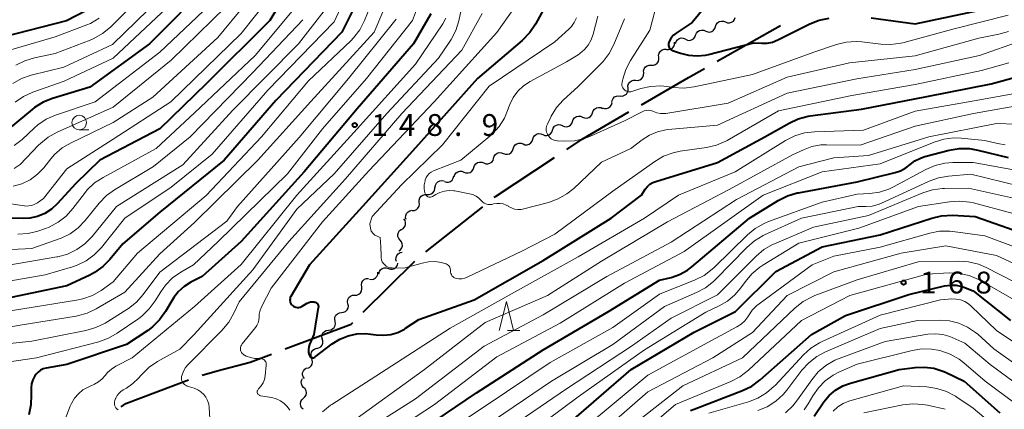
# Model space of a CAD drawing. Units: metres. Extents: x -74000 to -71999, y 27000 to 28500.
# Drawn here: x -73011 to -72842, y 27840 to 27907 of the extents above; entities that cross this region are included whole.
import ezdxf

# ---------------------------------------------------------------- set-up
doc = ezdxf.new("R2010")
doc.units = ezdxf.units.M
for name, color, linetype, lineweight in [('110600_大字・町・丁目界', 7, 'Continuous', 40), ('510200_細流', 7, 'Continuous', 30), ('633100_広葉樹林', 7, 'Continuous', 13), ('633200_針葉樹林', 7, 'Continuous', 13), ('710100_等高線(計曲線)', 7, 'Continuous', 40), ('710200_等高線(主曲線)', 7, 'Continuous', 13), ('731200_図化機測定による標高点', 7, 'Continuous', 40)]:
    doc.layers.add(name, color=color, linetype=linetype, lineweight=lineweight)
doc.styles.add('Style-WORKING', font='MS Gothic.ttf')

msp = doc.modelspace()

# ---------------------------------------------------------------- linework, layer by layer
at = {"layer": '110600_大字・町・丁目界', "linetype": 'Continuous', "lineweight": 40}
for p, q in [((-72891.07, 27899.99), (-72880.18, 27906.13)), ((-72941.2, 27867.22), (-72931.41, 27874.99)), ((-72952.01, 27856.84), (-72943.11, 27865.62))]:
    msp.add_line(p, q, dxfattribs=at)
at = {"layer": '110600_大字・町・丁目界', "linetype": 'Continuous', "lineweight": 40, "flags": 128}
for points in [[(-72904.08, 27892.53), (-72896, 27897.21), (-72893.24, 27898.76)], [(-72916.96, 27884.85), (-72914.28, 27886.62), (-72906.24, 27891.28)], [(-72929.45, 27876.55), (-72929.21, 27876.74), (-72919.04, 27883.47)], [(-72965.41, 27850.55), (-72954.06, 27854.82), (-72953.79, 27855.08)], [(-72979.68, 27846.01), (-72977.1, 27846.8), (-72971.41, 27848.29), (-72967.74, 27849.67)], [(-72993.65, 27840.62), (-72992.81, 27841.18), (-72982.07, 27845.26)]]:
    msp.add_lwpolyline(points, dxfattribs=at)
at = {"layer": '510200_細流', "linetype": 'Continuous', "lineweight": 30, "flags": 128}
for points in [[(-72891.34, 27905.96), (-72891.23, 27906.31), (-72891.01, 27906.6), (-72890.71, 27906.81), (-72890.35, 27906.91), (-72889.99, 27906.89), (-72889.65, 27906.75)], [(-72889.65, 27906.75), (-72889.3, 27906.62), (-72888.94, 27906.6), (-72888.58, 27906.69), (-72888.28, 27906.9), (-72888.06, 27907.19), (-72887.95, 27907.54)], [(-72894.79, 27904.47), (-72894.65, 27904.81), (-72894.41, 27905.09), (-72894.1, 27905.28), (-72893.74, 27905.36), (-72893.38, 27905.32), (-72893.04, 27905.17)], [(-72893.04, 27905.17), (-72892.7, 27905.03), (-72892.34, 27905.01), (-72891.98, 27905.11), (-72891.68, 27905.32), (-72891.46, 27905.61), (-72891.34, 27905.96)], [(-72899.8, 27902.02), (-72899.43, 27901.99), (-72899.07, 27902.07), (-72898.76, 27902.27), (-72898.53, 27902.55), (-72898.4, 27902.9), (-72898.39, 27903.26)], [(-72898.26, 27903.06), (-72898.14, 27903.4), (-72897.92, 27903.69), (-72897.61, 27903.9), (-72897.26, 27904), (-72896.89, 27903.97), (-72896.55, 27903.83)], [(-72896.53, 27903.78), (-72896.19, 27903.62), (-72895.83, 27903.58), (-72895.47, 27903.66), (-72895.16, 27903.85), (-72894.92, 27904.13), (-72894.79, 27904.47)], [(-72901.12, 27900.69), (-72901.14, 27901.06), (-72901.05, 27901.41), (-72900.84, 27901.72), (-72900.55, 27901.94), (-72900.2, 27902.06), (-72899.84, 27902.06)], [(-72902.4, 27899.32), (-72902.03, 27899.32), (-72901.68, 27899.44), (-72901.39, 27899.67), (-72901.19, 27899.97), (-72901.09, 27900.33), (-72901.12, 27900.69)], [(-72903.71, 27897.99), (-72903.73, 27898.35), (-72903.62, 27898.71), (-72903.41, 27899.01), (-72903.11, 27899.22), (-72902.76, 27899.33), (-72902.4, 27899.32)], [(-72906.41, 27895.38), (-72906.43, 27895.75), (-72906.33, 27896.1), (-72906.12, 27896.4), (-72905.82, 27896.62), (-72905.48, 27896.74), (-72905.11, 27896.74)], [(-72905.1, 27896.73), (-72904.74, 27896.7), (-72904.38, 27896.79), (-72904.07, 27896.98), (-72903.84, 27897.27), (-72903.72, 27897.62), (-72903.71, 27897.98)], [(-72907.7, 27894.03), (-72907.34, 27894.02), (-72906.99, 27894.14), (-72906.69, 27894.36), (-72906.49, 27894.66), (-72906.39, 27895.01), (-72906.41, 27895.38)], [(-72909.2, 27892.9), (-72909.15, 27893.27), (-72908.98, 27893.6), (-72908.72, 27893.85), (-72908.39, 27894.01), (-72908.03, 27894.06), (-72907.67, 27893.99)], [(-72912.5, 27891.14), (-72912.38, 27891.48), (-72912.15, 27891.77), (-72911.84, 27891.97), (-72911.48, 27892.05), (-72911.11, 27892.02), (-72910.78, 27891.88)], [(-72910.82, 27891.97), (-72910.47, 27891.85), (-72910.11, 27891.85), (-72909.76, 27891.96), (-72909.46, 27892.19), (-72909.26, 27892.49), (-72909.16, 27892.84)], [(-72917.67, 27888.92), (-72917.33, 27888.77), (-72916.96, 27888.74), (-72916.61, 27888.83), (-72916.3, 27889.02), (-72916.07, 27889.31), (-72915.94, 27889.65)], [(-72915.94, 27889.65), (-72915.82, 27890), (-72915.59, 27890.29), (-72915.28, 27890.49), (-72914.92, 27890.57), (-72914.56, 27890.54), (-72914.22, 27890.4)], [(-72914.22, 27890.4), (-72913.88, 27890.25), (-72913.52, 27890.22), (-72913.16, 27890.31), (-72912.85, 27890.51), (-72912.62, 27890.79), (-72912.5, 27891.14)], [(-72921.09, 27887.39), (-72920.75, 27887.25), (-72920.38, 27887.23), (-72920.03, 27887.32), (-72919.73, 27887.53), (-72919.5, 27887.82), (-72919.39, 27888.17)], [(-72919.39, 27888.17), (-72919.27, 27888.52), (-72919.05, 27888.81), (-72918.74, 27889.01), (-72918.39, 27889.11), (-72918.02, 27889.09), (-72917.68, 27888.95)], [(-72924.48, 27885.78), (-72924.14, 27885.65), (-72923.77, 27885.64), (-72923.42, 27885.75), (-72923.12, 27885.96), (-72922.9, 27886.26), (-72922.8, 27886.61)], [(-72922.79, 27886.6), (-72922.68, 27886.95), (-72922.46, 27887.24), (-72922.15, 27887.45), (-72921.8, 27887.55), (-72921.43, 27887.53), (-72921.09, 27887.39)], [(-72927.85, 27884.14), (-72927.51, 27884.01), (-72927.14, 27884), (-72926.79, 27884.1), (-72926.49, 27884.32), (-72926.28, 27884.61), (-72926.17, 27884.96)], [(-72926.17, 27884.96), (-72926.06, 27885.31), (-72925.84, 27885.61), (-72925.54, 27885.82), (-72925.19, 27885.93), (-72924.82, 27885.92), (-72924.48, 27885.78)], [(-72931.23, 27882.51), (-72930.89, 27882.37), (-72930.52, 27882.35), (-72930.17, 27882.45), (-72929.87, 27882.66), (-72929.64, 27882.95), (-72929.53, 27883.3)], [(-72929.54, 27883.32), (-72929.43, 27883.67), (-72929.21, 27883.97), (-72928.91, 27884.18), (-72928.56, 27884.29), (-72928.2, 27884.27), (-72927.85, 27884.14)], [(-72934.64, 27880.95), (-72934.3, 27880.81), (-72933.93, 27880.79), (-72933.58, 27880.88), (-72933.27, 27881.09), (-72933.05, 27881.38), (-72932.93, 27881.73)], [(-72932.93, 27881.73), (-72932.82, 27882.08), (-72932.6, 27882.37), (-72932.29, 27882.58), (-72931.94, 27882.67), (-72931.57, 27882.65), (-72931.23, 27882.51)], [(-72939.6, 27878.32), (-72939.55, 27878.69), (-72939.39, 27879.01), (-72939.13, 27879.27), (-72938.8, 27879.44), (-72938.43, 27879.49), (-72938.07, 27879.42)], [(-72938.01, 27879.32), (-72937.66, 27879.21), (-72937.3, 27879.22), (-72936.95, 27879.35), (-72936.67, 27879.58), (-72936.47, 27879.89), (-72936.38, 27880.25)], [(-72936.34, 27880.16), (-72936.23, 27880.51), (-72936, 27880.8), (-72935.7, 27881.01), (-72935.34, 27881.11), (-72934.98, 27881.08), (-72934.64, 27880.95)], [(-72941.01, 27877.09), (-72940.64, 27877.08), (-72940.29, 27877.18), (-72939.99, 27877.4), (-72939.77, 27877.69), (-72939.66, 27878.04), (-72939.67, 27878.41)], [(-72942.34, 27875.78), (-72942.35, 27876.14), (-72942.24, 27876.49), (-72942.03, 27876.79), (-72941.73, 27877), (-72941.37, 27877.11), (-72941.01, 27877.09)], [(-72943.54, 27874.33), (-72943.17, 27874.36), (-72942.83, 27874.5), (-72942.56, 27874.74), (-72942.37, 27875.06), (-72942.3, 27875.42), (-72942.35, 27875.78)], [(-72945.38, 27871.1), (-72945.07, 27871.29), (-72944.83, 27871.57), (-72944.7, 27871.91), (-72944.68, 27872.28), (-72944.78, 27872.63), (-72944.99, 27872.93)], [(-72944.59, 27872.78), (-72944.68, 27873.14), (-72944.65, 27873.5), (-72944.51, 27873.84), (-72944.27, 27874.12), (-72943.95, 27874.3), (-72943.59, 27874.37)], [(-72945.63, 27869.24), (-72945.87, 27869.52), (-72946, 27869.86), (-72946.02, 27870.23), (-72945.93, 27870.58), (-72945.72, 27870.88), (-72945.43, 27871.1)], [(-72945.83, 27867.38), (-72945.54, 27867.6), (-72945.33, 27867.9), (-72945.23, 27868.25), (-72945.25, 27868.62), (-72945.39, 27868.96), (-72945.63, 27869.24)], [(-72946.24, 27865.56), (-72946.34, 27865.92), (-72946.32, 27866.28), (-72946.19, 27866.63), (-72945.95, 27866.91), (-72945.64, 27867.1), (-72945.28, 27867.17)], [(-72949.29, 27863.48), (-72949.2, 27863.84), (-72949, 27864.15), (-72948.71, 27864.37), (-72948.36, 27864.49), (-72948, 27864.5), (-72947.65, 27864.38)], [(-72947.65, 27864.38), (-72947.3, 27864.26), (-72946.93, 27864.27), (-72946.59, 27864.39), (-72946.3, 27864.62), (-72946.09, 27864.92), (-72946, 27865.28)], [(-72952.24, 27861.22), (-72952.29, 27861.58), (-72952.22, 27861.94), (-72952.04, 27862.26), (-72951.76, 27862.51), (-72951.42, 27862.65), (-72951.06, 27862.67)], [(-72950.9, 27862.52), (-72950.53, 27862.48), (-72950.18, 27862.55), (-72949.86, 27862.74), (-72949.62, 27863.02), (-72949.48, 27863.36), (-72949.46, 27863.72)], [(-72953.43, 27859.77), (-72953.07, 27859.79), (-72952.73, 27859.94), (-72952.45, 27860.18), (-72952.27, 27860.5), (-72952.2, 27860.86), (-72952.24, 27861.22)], [(-72954.6, 27858.3), (-72954.67, 27858.67), (-72954.61, 27859.03), (-72954.45, 27859.36), (-72954.18, 27859.61), (-72953.85, 27859.77), (-72953.49, 27859.81)], [(-72955.71, 27856.79), (-72955.35, 27856.84), (-72955.02, 27857), (-72954.75, 27857.25), (-72954.59, 27857.58), (-72954.53, 27857.94), (-72954.6, 27858.3)], [(-72956.82, 27855.28), (-72956.89, 27855.65), (-72956.84, 27856.01), (-72956.67, 27856.34), (-72956.41, 27856.59), (-72956.08, 27856.75), (-72955.71, 27856.79)], [(-72957.94, 27853.78), (-72957.57, 27853.82), (-72957.24, 27853.98), (-72956.98, 27854.23), (-72956.81, 27854.56), (-72956.76, 27854.92), (-72956.82, 27855.28)], [(-72958.99, 27852.23), (-72959.08, 27852.59), (-72959.05, 27852.95), (-72958.9, 27853.29), (-72958.66, 27853.56), (-72958.34, 27853.74), (-72957.97, 27853.8)], [(-72959.96, 27850.62), (-72959.6, 27850.71), (-72959.29, 27850.91), (-72959.07, 27851.2), (-72958.94, 27851.55), (-72958.94, 27851.91), (-72959.05, 27852.26)], [(-72961.55, 27847.23), (-72961.21, 27847.38), (-72960.94, 27847.62), (-72960.76, 27847.94), (-72960.69, 27848.3), (-72960.75, 27848.67), (-72960.91, 27848.99)], [(-72960.8, 27848.95), (-72960.94, 27849.29), (-72960.96, 27849.65), (-72960.86, 27850.01), (-72960.66, 27850.31), (-72960.37, 27850.53), (-72960.02, 27850.65)], [(-72962.09, 27845.44), (-72962.3, 27845.74), (-72962.41, 27846.09), (-72962.4, 27846.46), (-72962.27, 27846.8), (-72962.03, 27847.08), (-72961.72, 27847.28)], [(-72962.23, 27843.93), (-72962.47, 27844.21), (-72962.61, 27844.54), (-72962.64, 27844.91), (-72962.55, 27845.26), (-72962.41, 27845.47)], [(-72962.27, 27842.06), (-72962, 27842.3), (-72961.82, 27842.62), (-72961.75, 27842.98), (-72961.8, 27843.35), (-72961.97, 27843.67), (-72962.23, 27843.93)], [(-72962.31, 27840.18), (-72962.58, 27840.44), (-72962.74, 27840.77), (-72962.79, 27841.13), (-72962.73, 27841.49), (-72962.54, 27841.81), (-72962.27, 27842.06)]]:
    msp.add_lwpolyline(points, dxfattribs=at)
at = {"layer": '633100_広葉樹林', "linetype": 'Continuous', "lineweight": 13}
msp.add_line((-73000.85, 27888.21), (-72999.18, 27888.21), dxfattribs=at)
msp.add_circle((-73000.85, 27889.46), 1.25, dxfattribs=at)
at = {"layer": '633200_針葉樹林', "linetype": 'Continuous', "lineweight": 13}
msp.add_line((-72927.13, 27853.7), (-72925.05, 27853.7), dxfattribs=at)
at = {"layer": '633200_針葉樹林', "linetype": 'Continuous', "lineweight": 13, "flags": 128}
msp.add_lwpolyline([(-72928.59, 27853.7), (-72927.34, 27858.7), (-72926.09, 27853.7)], dxfattribs=at)
at = {"layer": '710100_等高線(計曲線)', "linetype": 'Continuous', "lineweight": 40, "flags": 128}
for points, elevation in [([(-72983.25, 27967.43), (-72984.24, 27966.78), (-72984.52, 27966.55), (-72985, 27966.13), (-72986.15, 27964.94), (-72987.07, 27963.56), (-72987.74, 27962.04), (-72987.8, 27961.85), (-72989.5, 27956.5), (-72990.46, 27947), (-72988.96, 27937.04), (-72987.69, 27929.14), (-72987.56, 27927.4), (-72987.74, 27925.66), (-72987.91, 27924.91), (-72989, 27920.9), (-72993, 27914.74), (-72999.71, 27908.65), (-73003.06, 27906.94), (-73013.79, 27904.21)], 190), ([(-72978.19, 27913.65), (-72988.73, 27903), (-72999, 27895.54), (-73005.46, 27893.59), (-73007.08, 27892.94), (-73008.56, 27892.02), (-73008.96, 27891.7), (-73012.91, 27888.42)], 180), ([(-72965.05, 27912.02), (-72968.07, 27907), (-72979, 27896.09), (-72987, 27888.36), (-72997.31, 27883), (-73001.43, 27879), (-73004.64, 27875.48), (-73005.64, 27874.56), (-73006.78, 27873.83), (-73008.03, 27873.31), (-73009.35, 27873.01), (-73010.5, 27872.95), (-73014.01, 27873)], 170), ([(-72919.88, 27910.95), (-72922.35, 27906.39), (-72923.31, 27904.94), (-72924.64, 27903.57), (-72932.31, 27897), (-72943, 27885.12), (-72952.11, 27875), (-72961.22, 27865), (-72964.43, 27859.56), (-72964.52, 27859.38), (-72964.57, 27859.18), (-72964.59, 27858.98), (-72964.57, 27858.78), (-72964.52, 27858.58), (-72964.45, 27858.43), (-72964.43, 27858.37), (-72964.3, 27858.18), (-72964.15, 27858.02), (-72963.97, 27857.88)], 140), ([(-72952.58, 27911.25), (-72955.63, 27905)], 160), ([(-72891.8, 27911), (-72895.37, 27906.63), (-72898.1, 27904.82), (-72898.56, 27904.45), (-72898.96, 27904.01), (-72899.27, 27903.5), (-72899.39, 27903.22), (-72899.44, 27903.05), (-72899.46, 27902.87), (-72899.45, 27902.68), (-72899.41, 27902.51), (-72899.34, 27902.34), (-72899.24, 27902.19), (-72899.11, 27902.06), (-72898.96, 27901.95), (-72898.8, 27901.87), (-72898.77, 27901.86), (-72897.39, 27901.38), (-72895.98, 27901.02), (-72894.53, 27900.91), (-72893.08, 27901.06), (-72892.55, 27901.18), (-72884.83, 27903.17), (-72883.39, 27903.09), (-72882.44, 27903.11), (-72881.52, 27903.3), (-72880.65, 27903.65), (-72875.12, 27906.4), (-72873.5, 27907.04), (-72871.79, 27907.39)], 130), ([(-72864.56, 27907.44), (-72857, 27906.44), (-72845.06, 27908.94)], 130), ([(-72940.32, 27908.15), (-72943.35, 27903), (-72953, 27891.8), (-72962.15, 27881), (-72973, 27869), (-72979.71, 27863), (-72981.66, 27862), (-72982.78, 27861.3), (-72983.76, 27860.41), (-72984.57, 27859.37), (-72984.73, 27859.11), (-72986, 27856.96), (-72987.02, 27855.54), (-72988.26, 27854.32), (-72989.05, 27853.74), (-72992.72, 27851.28), (-73003, 27847.86), (-73006.54, 27847.23), (-73007.03, 27847.1), (-73007.5, 27846.88), (-73007.92, 27846.58), (-73008.28, 27846.22), (-73008.51, 27845.9), (-73008.84, 27845.26), (-73009.05, 27844.57), (-73009.14, 27843.85), (-73009.14, 27843.5), (-73009.1, 27842.65), (-73009.17, 27840.93), (-73009.54, 27839.24)], 150), ([(-72955.63, 27905), (-72967, 27893.24), (-72975.93, 27883), (-72987, 27874.05), (-72993.37, 27868.63), (-72995.58, 27865.94), (-72996.8, 27864.7), (-72998.21, 27863.68), (-72999.03, 27863.25), (-73003, 27861.37), (-73015.11, 27858.89)], 160), ([(-72878.7, 27889.37), (-72877.11, 27890.1), (-72875.43, 27890.54), (-72875.06, 27890.6), (-72866.22, 27891.78), (-72855, 27893.92), (-72843.9, 27896.1), (-72839.07, 27897.44)], 140), ([(-72963.97, 27857.88), (-72963.77, 27857.78), (-72963.57, 27857.72), (-72963.32, 27857.68), (-72963.07, 27857.69), (-72962.82, 27857.75), (-72962.59, 27857.84), (-72962.5, 27857.89), (-72961.63, 27858.42), (-72961.36, 27858.55), (-72961.07, 27858.63), (-72960.78, 27858.67), (-72960.48, 27858.65), (-72960.29, 27858.61), (-72960.16, 27858.56), (-72960.04, 27858.49), (-72959.93, 27858.4), (-72959.84, 27858.29), (-72959.77, 27858.17), (-72959.72, 27858.03), (-72959.7, 27857.89), (-72959.7, 27857.75), (-72959.71, 27857.69), (-72960.5, 27853), (-72961.2, 27851.32), (-72961.34, 27850.88), (-72961.4, 27850.42), (-72961.38, 27849.96), (-72961.29, 27849.51), (-72961.24, 27849.4), (-72961.18, 27849.3), (-72961.1, 27849.21), (-72961.01, 27849.14), (-72960.9, 27849.08), (-72960.79, 27849.05), (-72960.67, 27849.03), (-72960.56, 27849.04), (-72960.44, 27849.06), (-72960.33, 27849.11), (-72960.23, 27849.17), (-72957.31, 27851.4), (-72956.01, 27852.22), (-72954.59, 27852.8), (-72953.09, 27853.13), (-72951.55, 27853.19), (-72950.67, 27853.1), (-72949.74, 27852.96), (-72948.48, 27852.89), (-72947.23, 27853.03), (-72946.03, 27853.39), (-72944.9, 27853.95), (-72944.69, 27854.09), (-72942.39, 27855.61), (-72932.86, 27859), (-72921, 27865.76), (-72909.3, 27873), (-72904.1, 27877), (-72903.44, 27878), (-72903.07, 27878.46), (-72902.63, 27878.84), (-72902.13, 27879.15), (-72901.62, 27879.35), (-72891, 27882.6), (-72882.85, 27887), (-72878.7, 27889.37)], 140), ([(-72943, 27835.9), (-72932.51, 27843), (-72921, 27850.42), (-72909.76, 27857), (-72901, 27862.36), (-72899, 27862.85), (-72897.53, 27863.35), (-72896.18, 27864.1), (-72895.42, 27864.67), (-72885.48, 27873), (-72880.55, 27876.06), (-72878.99, 27876.85), (-72877.32, 27877.36), (-72877.07, 27877.4), (-72867, 27879.25), (-72860.46, 27880.85), (-72859.49, 27881.18), (-72858.58, 27881.68), (-72857.88, 27882.22), (-72857.03, 27882.86), (-72856.09, 27883.35), (-72855.31, 27883.61), (-72851.12, 27884.7), (-72849.4, 27884.99), (-72847.66, 27884.97), (-72846.2, 27884.72), (-72841, 27883.43)], 150), ([(-72917, 27837.36), (-72905.87, 27847), (-72895, 27853.45), (-72887.94, 27857), (-72881, 27863.88), (-72873, 27868.1), (-72863, 27870.17), (-72854.14, 27873.04), (-72852.44, 27873.43), (-72850.56, 27873.51), (-72846.68, 27873.32), (-72839, 27870.61), (-72835.4, 27870.14), (-72833.66, 27870.07)], 160), ([(-72869, 27856.32), (-72858.08, 27859.92), (-72851.92, 27861.37), (-72850.94, 27861.51), (-72849.95, 27861.48), (-72848.98, 27861.27), (-72848.62, 27861.15), (-72847, 27860.54), (-72840.58, 27855.42)], 170), ([(-72895.66, 27839.95), (-72895.01, 27840.22), (-72886.69, 27843.4), (-72885.12, 27844.16), (-72883.64, 27845.25), (-72874.86, 27853), (-72869, 27856.32)], 170), ([(-72874.4, 27839), (-72872.7, 27841.45), (-72871.78, 27842.55), (-72870.68, 27843.47), (-72869.45, 27844.2), (-72868.13, 27844.68), (-72859.74, 27847), (-72857.01, 27847.36), (-72855.38, 27847.43), (-72853.77, 27847.22), (-72852.21, 27846.72), (-72851.8, 27846.54), (-72848.54, 27845), (-72842.43, 27839.57)], 180)]:
    msp.add_lwpolyline(points, dxfattribs=dict(at, elevation=elevation))
at = {"layer": '710200_等高線(主曲線)', "linetype": 'Continuous', "lineweight": 13, "flags": 128}
for points, elevation in [([(-72946.95, 27922.72), (-72946.23, 27917.78), (-72946.14, 27916.04), (-72946.34, 27914.31), (-72946.84, 27912.64), (-72946.93, 27912.42), (-72950.1, 27905), (-72961, 27893.07), (-72970.1, 27883), (-72981, 27872.28), (-72987, 27866.87), (-72993, 27860.29), (-72997.91, 27857.41), (-72999.49, 27856.67), (-73001.17, 27856.21), (-73001.39, 27856.17), (-73011, 27854.65), (-73019.12, 27853.21)], 156), ([(-72987, 27914.31), (-72995.49, 27905.86), (-72996.83, 27904.75), (-72998.34, 27903.88), (-72998.99, 27903.61), (-73005, 27901.32), (-73008.54, 27900.59), (-73010.21, 27900.08), (-73011.77, 27899.3)], 186), ([(-72934.11, 27913.69), (-72935.54, 27906.93), (-72936.05, 27905.27), (-72936.84, 27903.71), (-72937.07, 27903.37), (-72939, 27900.54), (-72947.89, 27891), (-72957, 27880.62), (-72963.42, 27874.58), (-72971, 27864.17), (-72981.09, 27853), (-72983.51, 27850.49), (-72987.38, 27848.36), (-72988.83, 27847.39), (-72990.19, 27846.06), (-72990.65, 27845.52), (-72991.6, 27844.58), (-72992.71, 27843.81), (-72992.92, 27843.69), (-72993.29, 27843.5), (-72993.7, 27843.24)], 146), ([(-72954.1, 27913), (-72957, 27906.77), (-72968.41, 27895), (-72977.98, 27884.02), (-72985, 27878.34), (-72993, 27873), (-72997.04, 27867.99), (-72998.25, 27866.74), (-72999.66, 27865.71), (-73001.22, 27864.94), (-73002, 27864.68), (-73006.71, 27863.29), (-73017, 27861.49)], 162), ([(-72941.43, 27912.57), (-72943.49, 27907), (-72951.41, 27897), (-72959, 27888.35), (-72965, 27880.63), (-72976.93, 27869), (-72981.21, 27865), (-72983.36, 27863.74), (-72984.77, 27862.74), (-72985.99, 27861.51), (-72986.82, 27860.35), (-72987.76, 27858.81), (-72988.8, 27857.41), (-72990.06, 27856.2), (-72990.61, 27855.8), (-72994.31, 27853.24), (-72995.83, 27852.38), (-72997.48, 27851.79), (-73008.19, 27849), (-73013.24, 27848.27)], 152), ([(-72923.23, 27913.06), (-72929, 27904.92), (-72939.75, 27893), (-72951, 27881.18), (-72959, 27872.37), (-72967.8, 27861), (-72969.43, 27857.89), (-72969.7, 27857.22), (-72969.86, 27856.51), (-72969.9, 27856), (-72969.94, 27855.5), (-72970.08, 27855.03), (-72970.29, 27854.58), (-72970.54, 27854.22), (-72972.83, 27851.4), (-72972.95, 27851.22), (-72973.04, 27851.02), (-72973.1, 27850.8), (-72973.11, 27850.58), (-72973.09, 27850.36), (-72973.03, 27850.15), (-72972.93, 27849.96), (-72972.8, 27849.78), (-72972.65, 27849.62), (-72972.46, 27849.5), (-72972.41, 27849.47), (-72972.11, 27849.32), (-72971.4, 27849.05), (-72970.65, 27848.89), (-72969.89, 27848.88), (-72969.76, 27848.89), (-72969.59, 27848.89), (-72969.41, 27848.86), (-72969.25, 27848.8), (-72969.09, 27848.71), (-72968.96, 27848.6), (-72968.84, 27848.46), (-72968.75, 27848.31), (-72968.69, 27848.14), (-72968.66, 27847.97), (-72968.66, 27847.79), (-72968.66, 27847.77), (-72968.86, 27845.94), (-72968.98, 27845.32), (-72969.2, 27844.73), (-72969.53, 27844.19), (-72969.94, 27843.72), (-72970, 27843.67), (-72970.08, 27843.58), (-72970.14, 27843.48), (-72970.19, 27843.37), (-72970.21, 27843.26), (-72970.22, 27843.14), (-72970.2, 27843.03), (-72970.16, 27842.91), (-72970.11, 27842.81), (-72970.04, 27842.72), (-72969.95, 27842.64), (-72969.85, 27842.58), (-72969.75, 27842.53), (-72969.66, 27842.51), (-72967.7, 27842.17), (-72966.95, 27841.97), (-72966.24, 27841.64)], 142), ([(-72949.16, 27913.33), (-72951.77, 27906.97), (-72952.58, 27905.42), (-72953.63, 27904.04), (-72954.13, 27903.53), (-72961.38, 27896.62)], 158), ([(-72968.07, 27911), (-72973, 27904.75), (-72985.06, 27893), (-72995, 27886.59), (-73003, 27881.52), (-73007, 27876.41), (-73008.02, 27875.68), (-73008.49, 27875.41), (-73009.01, 27875.22), (-73009.54, 27875.12), (-73010.09, 27875.11), (-73010.29, 27875.13), (-73015.43, 27875.87)], 172), ([(-72987, 27910.81), (-72995.14, 27902.86), (-73003.52, 27899), (-73009.12, 27897.61), (-73010.76, 27897.04), (-73012.29, 27896.19)], 184), ([(-72983.87, 27911), (-72995, 27900.54), (-73003.43, 27896.57), (-73008.86, 27894.66), (-73010.45, 27893.94), (-73011.88, 27892.96)], 182), ([(-72901.23, 27910.77), (-72902.68, 27905.32), (-72906, 27900.11), (-72906.8, 27898.57), (-72907.32, 27896.9), (-72907.37, 27896.7), (-72907.44, 27896.33), (-72907.47, 27896.1), (-72907.45, 27895.87), (-72907.4, 27895.64), (-72907.3, 27895.43), (-72907.18, 27895.24), (-72907.02, 27895.07), (-72906.83, 27894.93), (-72906.62, 27894.83), (-72906.4, 27894.76), (-72906.17, 27894.74), (-72905.94, 27894.75), (-72905.74, 27894.8), (-72904.22, 27895.29), (-72902.52, 27895.67), (-72900.78, 27895.75), (-72899.72, 27895.65), (-72898.56, 27895.48), (-72896.82, 27895.38), (-72895.02, 27895.59), (-72885, 27897.72), (-72874.43, 27901.57), (-72870.56, 27902.87), (-72868.87, 27903.27), (-72867.13, 27903.38), (-72866.17, 27903.31), (-72862.93, 27902.91), (-72861.19, 27902.85), (-72859.47, 27903.09), (-72859.12, 27903.18), (-72850.51, 27905.49), (-72841, 27907.92)], 132), ([(-72958.71, 27908.67), (-72963.12, 27903), (-72974.43, 27891.57), (-72983, 27882.17), (-72994.45, 27875), (-72998.65, 27869.88), (-72999.86, 27868.63), (-73001.28, 27867.62), (-73002.85, 27866.86), (-73004.53, 27866.39), (-73004.73, 27866.35), (-73013, 27864.97)], 164), ([(-72972.33, 27909.7), (-72977, 27904.1), (-72988.17, 27893.83), (-72995, 27889.48), (-73002.26, 27885.98), (-73003.76, 27885.09), (-73005.08, 27883.95), (-73005.71, 27883.24), (-73006.95, 27881.7), (-73008.04, 27880.56), (-73009.31, 27879.63), (-73010.72, 27878.94), (-73012.23, 27878.5)], 174), ([(-72975.64, 27909.37), (-72985, 27900.16), (-72995, 27892.09), (-73004.65, 27887.81), (-73006.17, 27886.96), (-73007.53, 27885.87), (-73007.83, 27885.56), (-73011, 27882.23), (-73012.04, 27881.57)], 176), ([(-72978.45, 27909.66), (-72987, 27901.56), (-72998.11, 27893), (-73004.91, 27890.73), (-73006.51, 27890.03), (-73007.96, 27889.07), (-73008.6, 27888.51), (-73010.66, 27886.57), (-73012.02, 27885.49)], 178), ([(-72964.21, 27908.6), (-72970.58, 27901), (-72981, 27891.1), (-72987.61, 27885), (-72996.75, 27880.03), (-72998.21, 27879.07), (-72999.47, 27877.87), (-72999.96, 27877.27), (-73001.92, 27874.68), (-73003.09, 27873.38), (-73004.47, 27872.31), (-73006.01, 27871.49), (-73006.67, 27871.24), (-73007.97, 27870.8), (-73009.66, 27870.38), (-73011.4, 27870.26)], 168), ([(-72962.34, 27907.14), (-72971, 27898.08), (-72981.74, 27887), (-72988.08, 27881.92), (-72994.76, 27877.92), (-72996.17, 27876.9), (-72997.42, 27875.6), (-72999.8, 27872.63), (-73001.01, 27871.38), (-73002.42, 27870.35), (-73003.98, 27869.57), (-73004.28, 27869.46), (-73009, 27867.8), (-73017.24, 27867.41)], 166), ([(-72946.3, 27907.21), (-72954.53, 27897), (-72963, 27886.9), (-72973.62, 27875), (-72975.47, 27872.53), (-72987, 27863.72), (-72989.85, 27859.88), (-72991, 27858.57), (-72992.37, 27857.49), (-72992.65, 27857.31), (-72996.41, 27855), (-72997.97, 27854.22), (-72999.72, 27853.7), (-73009, 27851.88), (-73017.1, 27851)], 154), ([(-72997.4, 27907.37), (-72998.92, 27906.51), (-72999.54, 27906.25), (-73005, 27904.19), (-73013, 27901.82)], 188), ([(-72937.75, 27907.38), (-72938.3, 27906.45), (-72943, 27899.48), (-72953, 27888.36), (-72963.41, 27877), (-72972.96, 27865.04), (-72981, 27857.83), (-72991.75, 27849), (-72994.53, 27847.57), (-72995.3, 27847.08), (-72995.97, 27846.47), (-72996.36, 27846), (-72996.89, 27845.39), (-72997.53, 27844.87), (-72998.21, 27844.49), (-72999.3, 27844), (-73000.2, 27843.5), (-73001, 27842.84), (-73001.67, 27842.06), (-73002.2, 27841.17), (-73002.38, 27840.73), (-73003.82, 27837)], 148), ([(-72931.51, 27908.18), (-72935, 27901.91), (-72945.33, 27891), (-72955, 27879.79), (-72964.8, 27869), (-72973.35, 27858.65), (-72974.25, 27856.67), (-72975.1, 27855.15), (-72976.29, 27853.71), (-72982.12, 27847.88), (-72982.57, 27847.35), (-72982.92, 27846.74), (-72983.15, 27846.09), (-72983.22, 27845.78), (-72983.25, 27845.53), (-72983.23, 27845.28), (-72983.17, 27845.04), (-72983.06, 27844.82), (-72982.92, 27844.62), (-72982.75, 27844.44), (-72982.55, 27844.3), (-72982.32, 27844.19), (-72982.26, 27844.17), (-72981.04, 27843.78), (-72980.44, 27843.53), (-72979.9, 27843.18), (-72979.43, 27842.74), (-72979.05, 27842.23), (-72978.75, 27841.66), (-72978.56, 27841.05), (-72978.49, 27840.47), (-72978.27, 27836.62)], 144), ([(-72911.6, 27907.75), (-72912.4, 27904.66), (-72912.75, 27903.69), (-72913.26, 27902.78), (-72913.92, 27901.99), (-72914.71, 27901.32), (-72915, 27901.12), (-72917, 27899.87), (-72923.26, 27896.49), (-72924.38, 27895.75), (-72925.36, 27894.83), (-72926.16, 27893.75), (-72926.77, 27892.54), (-72926.96, 27892), (-72927.01, 27891.84), (-72927.67, 27890.22), (-72928.61, 27888.75), (-72929.78, 27887.46), (-72930.19, 27887.11), (-72935.16, 27883), (-72939.88, 27881.13), (-72940.26, 27880.94), (-72940.6, 27880.68), (-72940.89, 27880.37), (-72941.12, 27880.02), (-72941.29, 27879.63), (-72941.32, 27879.52), (-72941.34, 27879.45), (-72941.47, 27878.77), (-72941.47, 27878.08), (-72941.36, 27877.4), (-72941.32, 27877.26), (-72941.27, 27877.12), (-72941.19, 27876.99), (-72941.09, 27876.88), (-72940.97, 27876.78), (-72940.83, 27876.71), (-72940.69, 27876.66), (-72940.54, 27876.64)], 136), ([(-72915.29, 27907.46), (-72915.65, 27906.68), (-72916.14, 27905.99), (-72916.62, 27905.49), (-72919, 27903.35), (-72930.28, 27895.72), (-72938.36, 27885.64)], 138), ([(-72907, 27907.27), (-72908.83, 27902.86), (-72909.63, 27901.32), (-72910.7, 27899.93), (-72911.03, 27899.58), (-72915, 27895.66), (-72917.54, 27893.31), (-72918.72, 27892.02), (-72919.65, 27890.55), (-72919.83, 27890.18), (-72920.29, 27889.19), (-72920.41, 27888.86), (-72920.48, 27888.51), (-72920.48, 27888.15), (-72920.41, 27887.8), (-72920.29, 27887.47), (-72920.11, 27887.16), (-72919.88, 27886.88), (-72919.61, 27886.66), (-72919.3, 27886.48), (-72918.97, 27886.36), (-72918.62, 27886.29), (-72918.52, 27886.29), (-72917.36, 27886.24), (-72915.62, 27886.32), (-72913.92, 27886.71), (-72912.84, 27887.12), (-72907, 27889.76), (-72903.99, 27891.32), (-72903.63, 27891.47), (-72903.26, 27891.55), (-72902.87, 27891.57), (-72902.49, 27891.52), (-72902.13, 27891.4), (-72902, 27891.34), (-72901.44, 27891.12), (-72900.84, 27891), (-72900.24, 27890.99), (-72899.9, 27891.03), (-72889.2, 27892.8), (-72879, 27897.24), (-72868.29, 27899.71), (-72857, 27900.95), (-72846.05, 27903.95), (-72842.62, 27904.62), (-72840.94, 27905.1)], 134), ([(-72924.78, 27874.53), (-72924.35, 27874.62), (-72920.09, 27875.73), (-72918.45, 27876.32), (-72916.93, 27877.18), (-72915.76, 27878.13), (-72911, 27882.63), (-72905.91, 27885), (-72903.95, 27886.51), (-72902.7, 27887.31), (-72901.33, 27887.87), (-72899.88, 27888.2), (-72899.52, 27888.24), (-72891, 27889), (-72879, 27894.51), (-72867.04, 27896.96), (-72857, 27898.57), (-72845.94, 27901), (-72838.74, 27903.5)], 136), ([(-72891.2, 27885.57), (-72889.6, 27886.26), (-72889.34, 27886.4), (-72880.54, 27891.46), (-72867.9, 27894.1), (-72857, 27896.02), (-72845.58, 27898.42), (-72840.85, 27899.72)], 138), ([(-72961.38, 27896.62), (-72969.51, 27887), (-72979, 27876.9), (-72990.83, 27867), (-72995, 27862.07), (-72997.09, 27860.6), (-72998.59, 27859.73), (-73000.23, 27859.13), (-73001.31, 27858.9), (-73010.54, 27857.46), (-73021, 27855.77)], 158), ([(-72958.98, 27839.76), (-72957.63, 27840.86), (-72957.39, 27841.02), (-72948, 27847), (-72937, 27854.1), (-72925.42, 27860.58), (-72915, 27866.35), (-72903.55, 27873), (-72897.7, 27877), (-72887.96, 27881), (-72879.28, 27886.38), (-72877.72, 27887.17), (-72876.05, 27887.67), (-72874.32, 27887.88), (-72865.86, 27888.14), (-72857, 27891.44), (-72846.83, 27893.17), (-72839.2, 27894.55)], 142), ([(-72953, 27838.62), (-72941.44, 27847), (-72931, 27855.09), (-72920.25, 27859.75), (-72911, 27865.62), (-72899.6, 27872.4), (-72889, 27877.96), (-72878.12, 27883.88), (-72876.22, 27884.78), (-72874.75, 27885.32), (-72873.2, 27885.6), (-72872.23, 27885.64), (-72866.45, 27885.55), (-72857, 27888.83), (-72846.96, 27891.04), (-72838.22, 27892.57)], 144), ([(-72953, 27835.61), (-72943, 27841.95), (-72931.15, 27851), (-72921, 27856.38), (-72910.06, 27863), (-72899, 27868.9), (-72887.76, 27876.24), (-72877, 27881.86), (-72871, 27883.39), (-72865, 27883.77), (-72854.65, 27887), (-72843, 27889.31), (-72839.6, 27889.16)], 146), ([(-72951, 27833.6), (-72939.73, 27841), (-72929, 27849.19), (-72918.06, 27855), (-72907, 27861.85), (-72896.73, 27867.27), (-72883.17, 27877), (-72873, 27881), (-72863, 27882.38), (-72853.73, 27886.1), (-72852.06, 27886.61), (-72850.33, 27886.81), (-72849.08, 27886.78), (-72845, 27886.4), (-72842.84, 27885.86), (-72841.52, 27885.64)], 148), ([(-72938.36, 27885.64), (-72945.41, 27878.73), (-72950.42, 27873.33), (-72950.82, 27872.02), (-72950.73, 27871.33), (-72950.59, 27870.78), (-72950.26, 27870.41), (-72949.99, 27870.12), (-72949.06, 27869.7), (-72948.94, 27868.09), (-72948.91, 27866.52), (-72948.9, 27866.18), (-72948.82, 27865.84), (-72948.69, 27865.52), (-72948.51, 27865.23), (-72948.27, 27864.98), (-72948, 27864.77), (-72947.7, 27864.61), (-72947.37, 27864.51), (-72947, 27864.47), (-72945, 27864.41), (-72941.86, 27865.31), (-72940.74, 27865.53), (-72939.6, 27865.55), (-72938.56, 27865.39), (-72937.92, 27865.24), (-72937.71, 27865.17), (-72937.52, 27865.07), (-72937.35, 27864.93), (-72937.2, 27864.77), (-72937.09, 27864.58), (-72937.01, 27864.38), (-72936.96, 27864.17), (-72936.95, 27863.96), (-72936.94, 27863.73), (-72936.9, 27863.52), (-72936.81, 27863.32), (-72936.7, 27863.13), (-72936.55, 27862.97), (-72936.37, 27862.84), (-72936.18, 27862.73), (-72936, 27862.68), (-72935.5, 27862.6), (-72935, 27862.61), (-72934.51, 27862.7), (-72934.07, 27862.87), (-72924.67, 27867.33), (-72919, 27870.27), (-72909, 27877.64), (-72901.8, 27882.77), (-72900.29, 27883.66), (-72898.66, 27884.27), (-72897.42, 27884.53), (-72892.9, 27885.18), (-72891.2, 27885.57)], 138), ([(-72942.71, 27833), (-72931, 27840.69), (-72919.78, 27848.22), (-72909, 27854.22), (-72901, 27859.96), (-72894.87, 27862.4), (-72893.31, 27863.19), (-72891.92, 27864.23), (-72891.56, 27864.56), (-72885.86, 27870.16), (-72884.52, 27871.27), (-72883, 27872.13), (-72882.24, 27872.44), (-72873, 27875.77), (-72867, 27877.14), (-72864.81, 27877.25), (-72863.12, 27877.49), (-72861.5, 27878.02), (-72860.7, 27878.41), (-72855.18, 27881.38), (-72853.58, 27882.07), (-72851.88, 27882.47), (-72850.52, 27882.57), (-72847, 27882.6), (-72837.19, 27880.81)], 152), ([(-72883.15, 27870.03), (-72882.91, 27870.14), (-72876.55, 27873), (-72866.81, 27875), (-72865.47, 27875), (-72864.4, 27875.09), (-72863.37, 27875.37), (-72862.91, 27875.56), (-72854.6, 27879.37), (-72852.96, 27879.96), (-72851.24, 27880.25), (-72847.44, 27880.56), (-72839, 27878.51)], 154), ([(-72927.34, 27836.66), (-72917, 27843.7), (-72905.8, 27851), (-72899, 27855.85), (-72891, 27859.82), (-72884.37, 27866.49), (-72883.04, 27867.61), (-72881.53, 27868.49), (-72881.21, 27868.63), (-72874.5, 27871.5), (-72865, 27873.47), (-72855.67, 27877.37), (-72854.01, 27877.91), (-72852.28, 27878.14), (-72851.92, 27878.15), (-72847.8, 27878.2), (-72838.02, 27875.98)], 156), ([(-72940.54, 27876.64), (-72940.39, 27876.65), (-72940.24, 27876.68), (-72940.1, 27876.73), (-72940.03, 27876.77), (-72939.49, 27877.1), (-72938.77, 27877.46), (-72937.99, 27877.69), (-72937.19, 27877.78), (-72936.39, 27877.73), (-72936.23, 27877.7), (-72933.67, 27877.23), (-72933.1, 27877.07), (-72932.56, 27876.81), (-72932.08, 27876.46), (-72931.68, 27876.06), (-72931.44, 27875.82), (-72931.17, 27875.62), (-72930.86, 27875.48), (-72930.54, 27875.39), (-72930.2, 27875.36), (-72929.87, 27875.39), (-72929.7, 27875.42), (-72929.53, 27875.47), (-72928.99, 27875.56), (-72928.43, 27875.56), (-72927.89, 27875.46), (-72927.37, 27875.27), (-72927, 27875.06), (-72926.96, 27875.04), (-72926.46, 27874.77), (-72925.92, 27874.59), (-72925.35, 27874.51), (-72924.78, 27874.53)], 136), ([(-72925.54, 27834.46), (-72915, 27842.3), (-72903.6, 27850.4), (-72893, 27856.87), (-72890.71, 27857.93), (-72889.29, 27858.76), (-72888.02, 27859.82), (-72886.97, 27861.07), (-72886.21, 27862.15), (-72885.09, 27863.48), (-72883.75, 27864.6), (-72883.19, 27864.97), (-72877, 27868.7), (-72866.7, 27871.3), (-72856.41, 27875), (-72851.08, 27875.85), (-72849.34, 27875.97), (-72847.61, 27875.79), (-72846.96, 27875.64), (-72840.15, 27873.85)], 158), ([(-72931, 27837.28), (-72919.56, 27845), (-72909, 27851.28), (-72900.15, 27857.85), (-72894.63, 27860.22), (-72893.09, 27861.04), (-72891.72, 27862.12), (-72891.41, 27862.43), (-72885.97, 27868), (-72884.65, 27869.14), (-72883.15, 27870.03)], 154), ([(-72913.92, 27837), (-72903, 27846.02), (-72892.03, 27851.97), (-72887.66, 27854.33), (-72886.94, 27854.8), (-72886.31, 27855.39), (-72885.79, 27856.09), (-72885.7, 27856.24), (-72885.04, 27857.19), (-72884.23, 27858.01), (-72883.85, 27858.31), (-72874.7, 27865), (-72871, 27866.5), (-72863, 27868.06), (-72854.49, 27870.45), (-72852.78, 27870.77), (-72851.04, 27870.79), (-72850.49, 27870.73), (-72845, 27870.01), (-72836.97, 27867.03)], 162), ([(-72914.68, 27833), (-72903, 27843.15), (-72891.79, 27849), (-72885, 27853.37), (-72879, 27859.74), (-72871, 27863.78), (-72859.43, 27867), (-72851.74, 27868.26), (-72843, 27866.63), (-72837.12, 27863.94)], 164), ([(-72907, 27836.35), (-72897, 27844.23), (-72886.71, 27849), (-72877.62, 27857.6), (-72876.26, 27858.69), (-72874.73, 27859.52), (-72874.24, 27859.71), (-72867, 27862.42), (-72856.49, 27865.51), (-72849.53, 27865.65), (-72847.79, 27865.54), (-72846.1, 27865.12), (-72844.75, 27864.54), (-72839.94, 27862.06)], 166), ([(-72903.41, 27836.59), (-72898.22, 27841), (-72888.7, 27844.92), (-72887.15, 27845.73), (-72885.66, 27846.88), (-72876.56, 27855.44), (-72868.25, 27859.75), (-72855, 27863.42), (-72851.16, 27863.6), (-72849.42, 27863.53), (-72847.72, 27863.16), (-72846.1, 27862.49), (-72845.75, 27862.3), (-72839.96, 27859), (-72839.44, 27858.56)], 168), ([(-72876.23, 27849.52), (-72874.94, 27850.69), (-72873.47, 27851.61), (-72873.01, 27851.83), (-72863, 27856.34), (-72852.64, 27859), (-72850.68, 27859.13), (-72849.92, 27859.12), (-72849.17, 27858.97), (-72848.46, 27858.7), (-72847.8, 27858.3), (-72847.33, 27857.9), (-72843, 27853.7), (-72836.56, 27849.44)], 172), ([(-72884.06, 27839.95), (-72882.45, 27840.61), (-72880.98, 27841.54), (-72879.69, 27842.72), (-72879.06, 27843.46), (-72876.48, 27846.87), (-72875.32, 27848.17), (-72873.94, 27849.24), (-72872.42, 27850.04), (-72863, 27854.05), (-72856.58, 27855.42), (-72852.74, 27855.49), (-72851.08, 27855.37), (-72849.47, 27854.97), (-72847.96, 27854.3)], 174), ([(-72847.96, 27854.3), (-72846.59, 27853.37), (-72846.22, 27853.06), (-72843.44, 27850.56), (-72838.84, 27847.29)], 174), ([(-72879.31, 27839.59), (-72878.03, 27840.77), (-72877.23, 27841.78), (-72874.8, 27845.26), (-72873.68, 27846.6), (-72872.35, 27847.72), (-72870.84, 27848.6), (-72870.05, 27848.93), (-72862.16, 27851.84), (-72854.8, 27853.06), (-72853.52, 27853.16), (-72852.25, 27853.04), (-72851.02, 27852.7), (-72850.52, 27852.48), (-72848.47, 27851.53), (-72844.11, 27847.89), (-72839.1, 27844.22)], 176), ([(-72892.48, 27839.52), (-72885.68, 27841.46), (-72884.05, 27842.09), (-72882.56, 27842.98), (-72881.24, 27844.13), (-72881.1, 27844.27), (-72876.23, 27849.52)], 172), ([(-72876.07, 27840.06), (-72875.4, 27841.1), (-72874.61, 27842.49), (-72873.65, 27843.88), (-72872.47, 27845.08), (-72871.1, 27846.06), (-72870, 27846.61), (-72867, 27847.9), (-72857.52, 27850.27), (-72855.85, 27850.54), (-72854.16, 27850.51), (-72852.74, 27850.26), (-72852.59, 27850.22), (-72850.95, 27849.64), (-72849.43, 27848.78), (-72848.6, 27848.14), (-72844.92, 27845), (-72838.07, 27839.93)], 178), ([(-72871.08, 27839.86), (-72870.3, 27840.58), (-72869.41, 27841.15), (-72868.43, 27841.57), (-72868.21, 27841.63), (-72859, 27844.21), (-72854.96, 27844.01), (-72853.24, 27843.77), (-72851.58, 27843.23), (-72850.04, 27842.42), (-72849.8, 27842.26), (-72847, 27840.34), (-72840.84, 27835.16)], 182), ([(-72993.7, 27843.24), (-72994.05, 27842.91), (-72994.33, 27842.53), (-72994.55, 27842.1), (-72994.59, 27842), (-72994.72, 27841.66), (-72994.77, 27841.43), (-72994.79, 27841.2), (-72994.77, 27840.97), (-72994.71, 27840.75), (-72994.61, 27840.53), (-72994.55, 27840.43), (-72994.38, 27840.23), (-72994.17, 27840.07)], 146), ([(-72966.24, 27841.64), (-72965.59, 27841.19), (-72965.04, 27840.64), (-72964.59, 27840)], 142), ([(-72865.82, 27839.57), (-72859.13, 27840.93), (-72857.4, 27841.13), (-72855.66, 27841.02), (-72854.88, 27840.87), (-72851.83, 27840.17)], 184)]:
    msp.add_lwpolyline(points, dxfattribs=dict(at, elevation=elevation))
at = {"layer": '731200_図化機測定による標高点', "linetype": 'Continuous', "lineweight": 40}
for centre in [(-72953.44, 27889.03, 148.93), (-72858.98, 27861.95, 168.51)]:
    msp.add_circle(centre, 0.375, dxfattribs=at)

# ---------------------------------------------------------------- texts
at = {"layer": '731200_図化機測定による標高点', "linetype": 'Continuous', "lineweight": 40, "style": 'Style-WORKING'}
for s, p in [('1', (-72950.59, 27887.16, -10)), ('4', (-72945.84, 27887.16, -10)), ('8', (-72941.09, 27887.16, -10)), ('9', (-72931.59, 27887.16, -10)), ('.', (-72936.34, 27887.16, -10)), ('1', (-72856.13, 27860.08, -10)), ('6', (-72851.38, 27860.08, -10)), ('8', (-72846.63, 27860.08, -10))]:
    msp.add_text(s, height=3.75, dxfattribs=at).set_placement(p)

doc.saveas('drawing.dxf')
